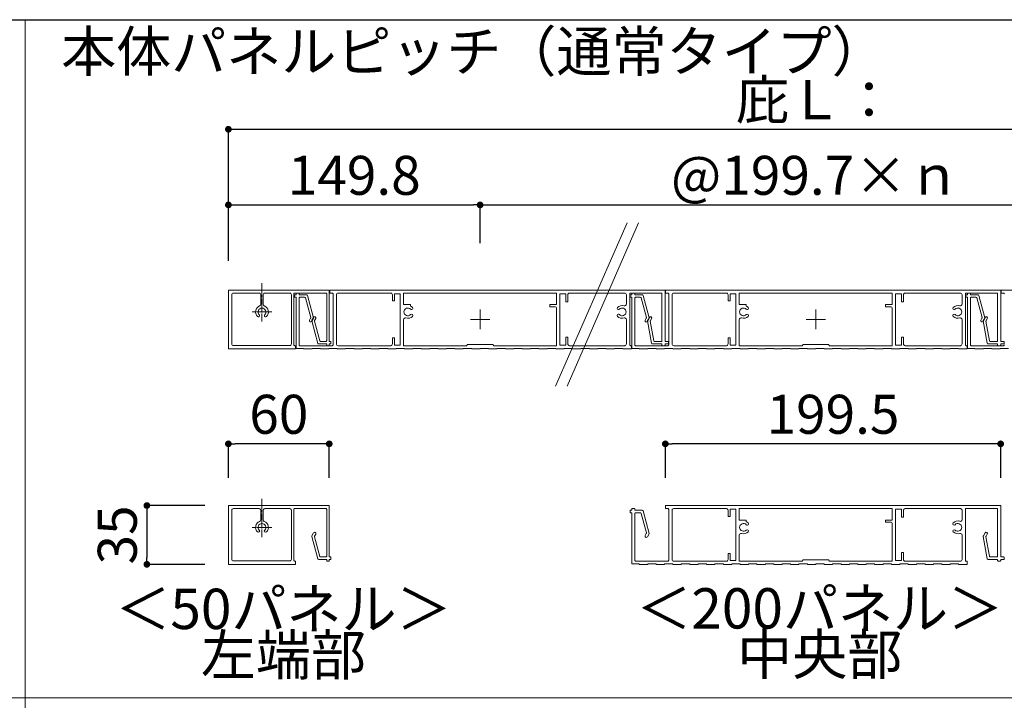
# Model space of a CAD drawing. Units: millimetres. Extents: x 0 to 1680, y 0 to 1188.
# Drawn here: x 530 to 823, y 310 to 513 of the extents above; entities that cross this region are included whole.
import ezdxf
from ezdxf.enums import TextEntityAlignment as Align

# ---------------------------------------------------------------- set-up
doc = ezdxf.new("R2010")
doc.units = ezdxf.units.MM
doc.linetypes.add('CENTER2', pattern=[23, 20, -1, 1, -1])
doc.layers.get('DEFPOINTS').update_dxf_attribs({"lineweight": 9})
for name, color, linetype, lineweight in [('寸法線', 252, 'Continuous', 13), ('文字', 252, 'Continuous', 18), ('本体パネル', 7, 'Continuous', 13), ('枠', 7, 'Continuous', 20)]:
    doc.layers.add(name, color=color, linetype=linetype, lineweight=lineweight)
doc.styles.add('スタイル4', font='simplex.shx', dxfattribs={"bigfont": 'extfont2.shx'})
doc.dimstyles.new('A-DS1', dxfattribs={"dimtxt": 2.6, "dimasz": 1, "dimexe": 0, "dimexo": 0, "dimgap": 1, "dimtad": 1, "dimdec": 1, "dimdsep": 46, "dimtxsty": 'スタイル4', "dimblk": 'DOT', "dimcen": 0.09, "dimclrd": 256, "dimclre": 256, "dimclrt": 256, "dimadec": 1, "dimazin": 0, "dimtfac": 1, "dimtdec": 1, "dimtofl": 0, "dimtmove": 2, "dimatfit": 2, "dimldrblk": 'DOT', "dimfxl": 0, "dimtolj": 1, "dimtzin": 0, "dimarcsym": 0})

# ---------------------------------------------------------------- blocks, each defined once
blk = doc.blocks.new('_Dot')
at = {"color": 0, "linetype": 'ByBlock', "lineweight": -2}
blk.add_line((-0.5, 0), (-1, 0), dxfattribs=at)
at = {"color": 0, "linetype": 'ByBlock', "const_width": 0.5}
blk.add_lwpolyline([(-0.25, 0, 1), (0.25, 0, 1)], format="xyb", close=True, dxfattribs=at)
blk = doc.blocks.new('*D27')
at = {"layer": 'DEFPOINTS', "color": 0, "linetype": 'Continuous', "ltscale": 2}
for p in [(941.56, 479.93), (592.09, 440.83), (941.56, 440.83)]:
    blk.add_point(p, dxfattribs=at)
at = {"layer": '寸法線', "linetype": 'Continuous', "lineweight": -2, "ltscale": 2}
for p, q in [((592.09, 440.83), (592.09, 479.93)), ((594.09, 479.93), (939.56, 479.93)), ((941.56, 440.83), (941.56, 479.93))]:
    blk.add_line(p, q, dxfattribs=at)
at = {"layer": '寸法線', "linetype": 'Continuous', "lineweight": -2, "ltscale": 2, "xscale": 2, "yscale": 2, "zscale": 2, "rotation": 180}
blk.add_blockref('_Dot', (592.09, 479.93), dxfattribs=at)
at = {"layer": '寸法線', "linetype": 'Continuous', "lineweight": -2, "ltscale": 2, "xscale": 2, "yscale": 2, "zscale": 2}
blk.add_blockref('_Dot', (941.56, 479.93), dxfattribs=at)
at = {"layer": '寸法線', "linetype": 'Continuous', "ltscale": 2, "insert": (766.82, 488.73), "char_height": 11.6, "attachment_point": 5, "style": 'スタイル4'}
blk.add_mtext('\\A1;庇Ｌ：', dxfattribs=at)
blk = doc.blocks.new('*D28')
at = {"layer": 'DEFPOINTS', "color": 0, "linetype": 'Continuous', "ltscale": 2}
for p in [(666.97, 457.43), (592.09, 445.24), (666.97, 446.03)]:
    blk.add_point(p, dxfattribs=at)
at = {"layer": '寸法線', "linetype": 'Continuous', "lineweight": -2, "ltscale": 2}
for p, q in [((592.09, 445.24), (592.09, 457.43)), ((594.09, 457.43), (664.97, 457.43)), ((666.97, 446.03), (666.97, 457.43))]:
    blk.add_line(p, q, dxfattribs=at)
at = {"layer": '寸法線', "linetype": 'Continuous', "lineweight": -2, "ltscale": 2, "xscale": 2, "yscale": 2, "zscale": 2, "rotation": 180}
blk.add_blockref('_Dot', (592.09, 457.43), dxfattribs=at)
at = {"layer": '寸法線', "linetype": 'Continuous', "lineweight": -2, "ltscale": 2, "xscale": 2, "yscale": 2, "zscale": 2}
blk.add_blockref('_Dot', (666.97, 457.43), dxfattribs=at)
at = {"layer": '寸法線', "linetype": 'Continuous', "ltscale": 2, "insert": (629.53, 466.23), "char_height": 11.6, "attachment_point": 5, "style": 'スタイル4'}
blk.add_mtext('\\A1;149.8', dxfattribs=at)
blk = doc.blocks.new('*D30')
at = {"layer": 'DEFPOINTS', "color": 0, "linetype": 'Continuous', "ltscale": 2}
for p in [(866.67, 457.43), (666.97, 446.03), (866.67, 444.98)]:
    blk.add_point(p, dxfattribs=at)
at = {"layer": '寸法線', "linetype": 'Continuous', "lineweight": -2, "ltscale": 2}
for p, q in [((666.97, 446.03), (666.97, 457.43)), ((668.97, 457.43), (864.67, 457.43)), ((866.67, 444.98), (866.67, 457.43))]:
    blk.add_line(p, q, dxfattribs=at)
at = {"layer": '寸法線', "linetype": 'Continuous', "lineweight": -2, "ltscale": 2, "xscale": 2, "yscale": 2, "zscale": 2, "rotation": 180}
blk.add_blockref('_Dot', (666.97, 457.43), dxfattribs=at)
at = {"layer": '寸法線', "linetype": 'Continuous', "lineweight": -2, "ltscale": 2, "xscale": 2, "yscale": 2, "zscale": 2}
blk.add_blockref('_Dot', (866.67, 457.43), dxfattribs=at)
at = {"layer": '寸法線', "linetype": 'Continuous', "ltscale": 2, "insert": (766.82, 466.23), "char_height": 11.6, "attachment_point": 5, "style": 'スタイル4'}
blk.add_mtext('\\A1;@199.7×ｎ', dxfattribs=at)
blk = doc.blocks.new('*D31')
at = {"layer": 'DEFPOINTS', "color": 0, "linetype": 'Continuous', "ltscale": 2}
for p in [(585.06, 368), (567.84, 350.5), (585.06, 350.5)]:
    blk.add_point(p, dxfattribs=at)
at = {"layer": '寸法線', "linetype": 'Continuous', "lineweight": -2, "ltscale": 2}
for p, q in [((585.06, 368), (567.84, 368)), ((567.84, 366), (567.84, 352.5)), ((585.06, 350.5), (567.84, 350.5))]:
    blk.add_line(p, q, dxfattribs=at)
at = {"layer": '寸法線', "linetype": 'Continuous', "lineweight": -2, "ltscale": 2, "xscale": 2, "yscale": 2, "zscale": 2}
for p, rotation in [((567.84, 368), 90), ((567.84, 350.5), 270)]:
    blk.add_blockref('_Dot', p, dxfattribs=dict(at, rotation=rotation))
at = {"layer": '寸法線', "linetype": 'Continuous', "ltscale": 2, "insert": (559.04, 359.25), "char_height": 11.6, "attachment_point": 5, "rotation": 90, "style": 'スタイル4'}
blk.add_mtext('\\A1;35', dxfattribs=at)
blk = doc.blocks.new('*D32')
at = {"layer": 'DEFPOINTS', "color": 0, "linetype": 'Continuous', "ltscale": 2}
for p in [(592.09, 386.35), (592.09, 376.28), (622.09, 376.28)]:
    blk.add_point(p, dxfattribs=at)
at = {"layer": '寸法線', "linetype": 'Continuous', "lineweight": -2, "ltscale": 2}
for p, q in [((592.09, 376.28), (592.09, 386.35)), ((620.09, 386.35), (594.09, 386.35)), ((622.09, 376.28), (622.09, 386.35))]:
    blk.add_line(p, q, dxfattribs=at)
at = {"layer": '寸法線', "linetype": 'Continuous', "lineweight": -2, "ltscale": 2, "xscale": 2, "yscale": 2, "zscale": 2, "rotation": 180}
blk.add_blockref('_Dot', (592.09, 386.35), dxfattribs=at)
at = {"layer": '寸法線', "linetype": 'Continuous', "lineweight": -2, "ltscale": 2, "xscale": 2, "yscale": 2, "zscale": 2}
blk.add_blockref('_Dot', (622.09, 386.35), dxfattribs=at)
at = {"layer": '寸法線', "linetype": 'Continuous', "ltscale": 2, "insert": (607.09, 395.15), "char_height": 11.6, "attachment_point": 5, "style": 'スタイル4'}
blk.add_mtext('\\A1;60', dxfattribs=at)
blk = doc.blocks.new('*D33')
at = {"layer": 'DEFPOINTS', "color": 0, "linetype": 'Continuous', "ltscale": 2}
for p in [(722.07, 386.35), (722.07, 376.28), (821.82, 376.28)]:
    blk.add_point(p, dxfattribs=at)
at = {"layer": '寸法線', "linetype": 'Continuous', "lineweight": -2, "ltscale": 2}
for p, q in [((722.07, 376.28), (722.07, 386.35)), ((819.82, 386.35), (724.07, 386.35)), ((821.82, 376.28), (821.82, 386.35))]:
    blk.add_line(p, q, dxfattribs=at)
at = {"layer": '寸法線', "linetype": 'Continuous', "lineweight": -2, "ltscale": 2, "xscale": 2, "yscale": 2, "zscale": 2, "rotation": 180}
blk.add_blockref('_Dot', (722.07, 386.35), dxfattribs=at)
at = {"layer": '寸法線', "linetype": 'Continuous', "lineweight": -2, "ltscale": 2, "xscale": 2, "yscale": 2, "zscale": 2}
blk.add_blockref('_Dot', (821.82, 386.35), dxfattribs=at)
at = {"layer": '寸法線', "linetype": 'Continuous', "ltscale": 2, "insert": (771.95, 395.15), "char_height": 11.6, "attachment_point": 5, "style": 'スタイル4'}
blk.add_mtext('\\A1;199.5', dxfattribs=at)

msp = doc.modelspace()

# ---------------------------------------------------------------- linework, layer by layer
at = {"layer": '本体パネル', "color": 3, "linetype": 'Continuous', "ltscale": 10}
for p, q in [((710.666, 452.146), (689.421, 403.508)), ((714.094, 452.146), (692.85, 403.508))]:
    msp.add_line(p, q, dxfattribs=at)
at = {"layer": '本体パネル', "color": 4, "linetype": 'CENTER2', "lineweight": 0, "ltscale": 0.2}
for p, q in [((602.087, 434.106), (602.087, 422.706)), ((604.987, 425.606), (599.187, 425.606)), ((602.087, 370.003), (602.087, 358.603)), ((604.987, 361.503), (599.187, 361.503))]:
    msp.add_line(p, q, dxfattribs=at)
at = {"layer": '本体パネル'}
for p, q in [((666.974, 420.481), (666.974, 426.281)), ((766.824, 420.481), (766.824, 426.281)), ((664.074, 423.381), (669.874, 423.381)), ((763.924, 423.381), (769.724, 423.381))]:
    msp.add_line(p, q, dxfattribs=at)
for points in [[(616.951, 423.121, 0.1989124), (616.926, 422.931), (618.719, 416.241, 0.3394543), (618.96, 416.056), (621.337, 416.056), (621.337, 415.706, 0.4142136), (621.487, 415.556), (621.937, 415.556, 0.4142136), (622.087, 415.706), (622.087, 416.056), (622.437, 416.056, 0.4142136), (622.587, 416.206), (622.587, 416.656, 0.4142136), (622.437, 416.806), (622.087, 416.806), (622.087, 432.106), (592.087, 432.106), (592.087, 414.606), (612.087, 414.606), (612.087, 415.556), (611.837, 415.556, -0.4142136), (611.587, 415.806), (611.587, 430.956, -0.4142136), (611.837, 431.206), (621.087, 431.206, -0.4142136), (621.337, 430.956), (621.337, 417.056, -0.4142136), (621.087, 416.806), (619.536, 416.806, -0.3394543), (619.294, 416.991), (617.731, 422.825, -0.1989124), (617.756, 423.015), (618.09, 423.593, 1), (617.441, 423.968)], [(601.394, 427.375, 0.5451211), (600.761, 424.244, 1), (601.285, 424.782, -2.4605392), (602.889, 424.782, 1), (603.412, 424.244, 0.5451211), (602.78, 427.375, -0.308682), (602.462, 427.84), (602.462, 430.706, -0.4142136), (602.962, 431.206), (610.337, 431.206, -0.4142136), (610.837, 430.706), (610.837, 416.106, -0.4142136), (610.337, 415.606), (593.587, 415.606, -0.4142136), (593.087, 416.106), (593.087, 430.706, -0.4142136), (593.587, 431.206), (601.212, 431.206, -0.4142136), (601.712, 430.706), (601.712, 427.84, -0.308682)], [(721.974, 432.106), (622.224, 432.106), (622.224, 431.206), (622.974, 431.206, -0.4142136), (623.224, 430.956), (623.224, 415.806, -0.4142136), (622.974, 415.556), (613.374, 415.556, -0.4142136), (613.124, 415.806), (613.124, 429.706, -0.4142136), (613.374, 429.956), (614.776, 429.956, -0.3394543), (615.017, 429.77), (616.58, 423.936, -0.1989124), (616.555, 423.747), (616.221, 423.168, 1), (616.871, 422.793), (617.36, 423.641, 0.1989124), (617.385, 423.83), (615.593, 430.52, 0.3394543), (615.351, 430.706), (613.124, 430.706), (613.124, 431.056, 0.4142136), (612.974, 431.206), (612.374, 431.206, 0.4142136), (612.224, 431.056), (612.224, 430.706), (611.874, 430.706, 0.4142136), (611.724, 430.556), (611.724, 430.106, 0.4142136), (611.874, 429.956), (612.224, 429.956), (612.224, 414.756), (614.474, 414.756), (614.474, 414.606), (616.974, 414.606), (616.974, 414.756), (619.474, 414.756), (619.474, 414.606), (621.974, 414.606), (621.974, 414.756), (624.474, 414.756), (624.474, 414.606), (626.974, 414.606), (626.974, 414.756), (629.474, 414.756), (629.474, 414.606), (631.974, 414.606), (631.974, 414.756), (634.474, 414.756), (634.474, 414.606), (636.974, 414.606), (636.974, 414.756), (639.474, 414.756), (639.474, 414.606), (641.974, 414.606), (641.974, 414.756), (644.474, 414.756), (644.474, 414.606), (646.974, 414.606), (646.974, 414.756), (649.474, 414.756), (649.474, 414.606), (651.974, 414.606), (651.974, 414.756), (654.474, 414.756), (654.474, 414.606), (656.974, 414.606), (656.974, 414.756), (659.474, 414.756), (659.474, 414.606), (661.974, 414.606), (661.974, 414.756), (664.474, 414.756), (664.474, 414.606), (666.974, 414.606), (666.974, 414.756), (669.474, 414.756), (669.474, 414.606), (671.974, 414.606), (671.974, 414.756), (674.474, 414.756), (674.474, 414.606), (676.974, 414.606), (676.974, 414.756), (679.474, 414.756), (679.474, 414.606), (681.974, 414.606), (681.974, 414.756), (684.474, 414.756), (684.474, 414.606), (686.974, 414.606), (686.974, 414.756), (689.474, 414.756), (689.474, 414.606), (691.974, 414.606), (691.974, 414.756), (694.474, 414.756), (694.474, 414.606), (696.974, 414.606), (696.974, 414.756), (699.474, 414.756), (699.474, 414.606), (701.974, 414.606), (701.974, 414.756), (704.474, 414.756), (704.474, 414.606), (706.974, 414.606), (706.974, 414.756), (709.474, 414.756), (709.474, 414.606), (711.974, 414.606), (711.974, 415.556), (711.724, 415.556, -0.4142136), (711.474, 415.806), (711.474, 430.956, -0.4142136), (711.724, 431.206), (720.824, 431.206, -0.4142136), (721.074, 430.956), (721.074, 417.056, -0.4142136), (720.824, 416.806), (718.856, 416.806, -0.3639702), (718.61, 417.012), (717.589, 422.803, -0.176327), (717.618, 422.971), (717.978, 423.593, 1), (717.328, 423.968), (716.832, 423.11, 0.176327), (716.803, 422.941), (717.98, 416.262, 0.3639702), (718.227, 416.056), (721.074, 416.056), (721.074, 415.706, 0.4142136), (721.224, 415.556), (721.824, 415.556, 0.4142136), (721.974, 415.706), (721.974, 416.056), (722.824, 416.056, 0.4142136), (722.974, 416.206), (722.974, 416.656, 0.4142136), (722.824, 416.806), (721.974, 416.806)], [(643.224, 431.006), (643.224, 415.706), (641.474, 415.706), (641.474, 417.856), (640.874, 417.856), (640.874, 416.056, -0.4142136), (640.374, 415.556), (624.724, 415.556, -0.4142136), (624.224, 416.056), (624.224, 430.706, -0.4142136), (624.724, 431.206), (640.374, 431.206, -0.4142136), (640.874, 430.706), (640.874, 428.856), (641.474, 428.856), (641.474, 431.006)], [(689.724, 431.206), (689.724, 427.756), (687.724, 427.756), (687.724, 427.156), (689.224, 427.156, -0.4142136), (689.724, 426.656), (689.724, 415.556), (671.074, 415.556), (670.724, 415.906), (663.224, 415.906), (662.874, 415.556), (644.224, 415.556), (644.224, 423.326, -0.5106799), (644.881, 423.801, 0.2866265), (646.836, 424.28, 1), (646.298, 424.803, -2.4605392), (646.298, 426.408, 1), (646.836, 426.931, 0.0985589), (646.224, 427.351), (646.224, 427.756), (644.224, 427.756), (644.224, 431.206)], [(690.724, 431.006), (692.474, 431.006), (692.474, 428.606), (693.074, 428.606), (693.074, 430.706, -0.4142136), (693.574, 431.206), (709.974, 431.206, -0.4142136), (710.474, 430.706), (710.474, 427.885, -0.5106799), (709.818, 427.41, 0.2866265), (707.863, 426.931, 1), (708.4, 426.408, -2.4605392), (708.4, 424.803, 1), (707.863, 424.28, 0.2866265), (709.818, 423.801, -0.5106799), (710.474, 423.326), (710.474, 416.056, -0.4142136), (709.974, 415.556), (693.574, 415.556, -0.4142136), (693.074, 416.056), (693.074, 418.106), (692.474, 418.106), (692.474, 415.706), (690.724, 415.706)], [(616.951, 359.018, 0.1989124), (616.926, 358.828), (618.719, 352.139, 0.3394543), (618.96, 351.953), (621.337, 351.953), (621.337, 351.603, 0.4142136), (621.487, 351.453), (621.937, 351.453, 0.4142136), (622.087, 351.603), (622.087, 351.953), (622.437, 351.953, 0.4142136), (622.587, 352.103), (622.587, 352.553, 0.4142136), (622.437, 352.703), (622.087, 352.703), (622.087, 368.003), (592.087, 368.003), (592.087, 350.503), (612.087, 350.503), (612.087, 351.453), (611.837, 351.453, -0.4142136), (611.587, 351.703), (611.587, 366.853, -0.4142136), (611.837, 367.103), (621.087, 367.103, -0.4142136), (621.337, 366.853), (621.337, 352.953, -0.4142136), (621.087, 352.703), (619.536, 352.703, -0.3394543), (619.294, 352.889), (617.731, 358.723, -0.1989124), (617.756, 358.912), (618.09, 359.491, 1), (617.441, 359.866)], [(601.394, 363.272, 0.5451211), (600.761, 360.142, 1), (601.285, 360.679, -2.4605392), (602.889, 360.679, 1), (603.412, 360.142, 0.5451211), (602.78, 363.272, -0.308682), (602.462, 363.738), (602.462, 366.603, -0.4142136), (602.962, 367.103), (610.337, 367.103, -0.4142136), (610.837, 366.603), (610.837, 352.003, -0.4142136), (610.337, 351.503), (593.587, 351.503, -0.4142136), (593.087, 352.003), (593.087, 366.603, -0.4142136), (593.587, 367.103), (601.212, 367.103, -0.4142136), (601.712, 366.603), (601.712, 363.738, -0.308682)]]:
    msp.add_lwpolyline(points, format="xyb", close=True, dxfattribs=at)
at = {"layer": '本体パネル', "color": 2}
for points in [[(821.824, 432.106), (722.074, 432.106), (722.074, 431.206), (722.824, 431.206, -0.4142136), (723.074, 430.956), (723.074, 415.806, -0.4142136), (722.824, 415.556), (713.224, 415.556, -0.4142136), (712.974, 415.806), (712.974, 429.706, -0.4142136), (713.224, 429.956), (714.626, 429.956, -0.3394543), (714.867, 429.77), (716.43, 423.936, -0.1989124), (716.405, 423.747), (716.071, 423.168, 1), (716.721, 422.793), (717.21, 423.641, 0.1989124), (717.235, 423.83), (715.443, 430.52, 0.3394543), (715.201, 430.706), (712.974, 430.706), (712.974, 431.056, 0.4142136), (712.824, 431.206), (712.224, 431.206, 0.4142136), (712.074, 431.056), (712.074, 430.706), (711.724, 430.706, 0.4142136), (711.574, 430.556), (711.574, 430.106, 0.4142136), (711.724, 429.956), (712.074, 429.956), (712.074, 414.756), (714.324, 414.756), (714.324, 414.606), (716.824, 414.606), (716.824, 414.756), (719.324, 414.756), (719.324, 414.606), (721.824, 414.606), (721.824, 414.756), (724.324, 414.756), (724.324, 414.606), (726.824, 414.606), (726.824, 414.756), (729.324, 414.756), (729.324, 414.606), (731.824, 414.606), (731.824, 414.756), (734.324, 414.756), (734.324, 414.606), (736.824, 414.606), (736.824, 414.756), (739.324, 414.756), (739.324, 414.606), (741.824, 414.606), (741.824, 414.756), (744.324, 414.756), (744.324, 414.606), (746.824, 414.606), (746.824, 414.756), (749.324, 414.756), (749.324, 414.606), (751.824, 414.606), (751.824, 414.756), (754.324, 414.756), (754.324, 414.606), (756.824, 414.606), (756.824, 414.756), (759.324, 414.756), (759.324, 414.606), (761.824, 414.606), (761.824, 414.756), (764.324, 414.756), (764.324, 414.606), (766.824, 414.606), (766.824, 414.756), (769.324, 414.756), (769.324, 414.606), (771.824, 414.606), (771.824, 414.756), (774.324, 414.756), (774.324, 414.606), (776.824, 414.606), (776.824, 414.756), (779.324, 414.756), (779.324, 414.606), (781.824, 414.606), (781.824, 414.756), (784.324, 414.756), (784.324, 414.606), (786.824, 414.606), (786.824, 414.756), (789.324, 414.756), (789.324, 414.606), (791.824, 414.606), (791.824, 414.756), (794.324, 414.756), (794.324, 414.606), (796.824, 414.606), (796.824, 414.756), (799.324, 414.756), (799.324, 414.606), (801.824, 414.606), (801.824, 414.756), (804.324, 414.756), (804.324, 414.606), (806.824, 414.606), (806.824, 414.756), (809.324, 414.756), (809.324, 414.606), (811.824, 414.606), (811.824, 415.556), (811.574, 415.556, -0.4142136), (811.324, 415.806), (811.324, 430.956, -0.4142136), (811.574, 431.206), (820.674, 431.206, -0.4142136), (820.924, 430.956), (820.924, 417.056, -0.4142136), (820.674, 416.806), (818.706, 416.806, -0.3639702), (818.46, 417.012), (817.439, 422.803, -0.176327), (817.468, 422.971), (817.828, 423.593, 1), (817.178, 423.968), (816.682, 423.11, 0.176327), (816.653, 422.941), (817.83, 416.262, 0.3639702), (818.077, 416.056), (820.924, 416.056), (820.924, 415.706, 0.4142136), (821.074, 415.556), (821.674, 415.556, 0.4142136), (821.824, 415.706), (821.824, 416.056), (822.674, 416.056, 0.4142136), (822.824, 416.206), (822.824, 416.656, 0.4142136), (822.674, 416.806), (821.824, 416.806)], [(743.074, 431.006), (743.074, 415.706), (741.324, 415.706), (741.324, 417.856), (740.724, 417.856), (740.724, 416.056, -0.4142136), (740.224, 415.556), (724.574, 415.556, -0.4142136), (724.074, 416.056), (724.074, 430.706, -0.4142136), (724.574, 431.206), (740.224, 431.206, -0.4142136), (740.724, 430.706), (740.724, 428.856), (741.324, 428.856), (741.324, 431.006)], [(789.574, 431.206), (789.574, 427.756), (787.574, 427.756), (787.574, 427.156), (789.074, 427.156, -0.4142136), (789.574, 426.656), (789.574, 415.556), (770.924, 415.556), (770.574, 415.906), (763.074, 415.906), (762.724, 415.556), (744.074, 415.556), (744.074, 423.326, -0.5106799), (744.731, 423.801, 0.2866265), (746.686, 424.28, 1), (746.148, 424.803, -2.4605392), (746.148, 426.408, 1), (746.686, 426.931, 0.0985589), (746.074, 427.351), (746.074, 427.756), (744.074, 427.756), (744.074, 431.206)], [(790.574, 431.006), (792.324, 431.006), (792.324, 428.606), (792.924, 428.606), (792.924, 430.706, -0.4142136), (793.424, 431.206), (809.824, 431.206, -0.4142136), (810.324, 430.706), (810.324, 427.885, -0.5106799), (809.668, 427.41, 0.2866265), (807.713, 426.931, 1), (808.25, 426.408, -2.4605392), (808.25, 424.803, 1), (807.713, 424.28, 0.2866265), (809.668, 423.801, -0.5106799), (810.324, 423.326), (810.324, 416.056, -0.4142136), (809.824, 415.556), (793.424, 415.556, -0.4142136), (792.924, 416.056), (792.924, 418.106), (792.324, 418.106), (792.324, 415.706), (790.574, 415.706)], [(821.824, 368.003), (722.074, 368.003), (722.074, 367.103), (722.824, 367.103, -0.4142136), (723.074, 366.853), (723.074, 351.703, -0.4142136), (722.824, 351.453), (713.224, 351.453, -0.4142136), (712.974, 351.703), (712.974, 365.603, -0.4142136), (713.224, 365.853), (714.626, 365.853, -0.3394543), (714.867, 365.668), (716.43, 359.834, -0.1989124), (716.405, 359.644), (716.071, 359.066, 1), (716.721, 358.691), (717.21, 359.538, 0.1989124), (717.235, 359.728), (715.443, 366.418, 0.3394543), (715.201, 366.603), (712.974, 366.603), (712.974, 366.953, 0.4142136), (712.824, 367.103), (712.224, 367.103, 0.4142136), (712.074, 366.953), (712.074, 366.603), (711.724, 366.603, 0.4142136), (711.574, 366.453), (711.574, 366.003, 0.4142136), (711.724, 365.853), (712.074, 365.853), (712.074, 350.653), (714.324, 350.653), (714.324, 350.503), (716.824, 350.503), (716.824, 350.653), (719.324, 350.653), (719.324, 350.503), (721.824, 350.503), (721.824, 350.653), (724.324, 350.653), (724.324, 350.503), (726.824, 350.503), (726.824, 350.653), (729.324, 350.653), (729.324, 350.503), (731.824, 350.503), (731.824, 350.653), (734.324, 350.653), (734.324, 350.503), (736.824, 350.503), (736.824, 350.653), (739.324, 350.653), (739.324, 350.503), (741.824, 350.503), (741.824, 350.653), (744.324, 350.653), (744.324, 350.503), (746.824, 350.503), (746.824, 350.653), (749.324, 350.653), (749.324, 350.503), (751.824, 350.503), (751.824, 350.653), (754.324, 350.653), (754.324, 350.503), (756.824, 350.503), (756.824, 350.653), (759.324, 350.653), (759.324, 350.503), (761.824, 350.503), (761.824, 350.653), (764.324, 350.653), (764.324, 350.503), (766.824, 350.503), (766.824, 350.653), (769.324, 350.653), (769.324, 350.503), (771.824, 350.503), (771.824, 350.653), (774.324, 350.653), (774.324, 350.503), (776.824, 350.503), (776.824, 350.653), (779.324, 350.653), (779.324, 350.503), (781.824, 350.503), (781.824, 350.653), (784.324, 350.653), (784.324, 350.503), (786.824, 350.503), (786.824, 350.653), (789.324, 350.653), (789.324, 350.503), (791.824, 350.503), (791.824, 350.653), (794.324, 350.653), (794.324, 350.503), (796.824, 350.503), (796.824, 350.653), (799.324, 350.653), (799.324, 350.503), (801.824, 350.503), (801.824, 350.653), (804.324, 350.653), (804.324, 350.503), (806.824, 350.503), (806.824, 350.653), (809.324, 350.653), (809.324, 350.503), (811.824, 350.503), (811.824, 351.453), (811.574, 351.453, -0.4142136), (811.324, 351.703), (811.324, 366.853, -0.4142136), (811.574, 367.103), (820.674, 367.103, -0.4142136), (820.924, 366.853), (820.924, 352.953, -0.4142136), (820.674, 352.703), (818.706, 352.703, -0.3639702), (818.46, 352.91), (817.439, 358.7, -0.176327), (817.468, 358.869), (817.828, 359.491, 1), (817.178, 359.866), (816.682, 359.007, 0.176327), (816.653, 358.839), (817.83, 352.16, 0.3639702), (818.077, 351.953), (820.924, 351.953), (820.924, 351.603, 0.4142136), (821.074, 351.453), (821.674, 351.453, 0.4142136), (821.824, 351.603), (821.824, 351.953), (822.674, 351.953, 0.4142136), (822.824, 352.103), (822.824, 352.553, 0.4142136), (822.674, 352.703), (821.824, 352.703)], [(743.074, 366.903), (743.074, 351.603), (741.324, 351.603), (741.324, 353.753), (740.724, 353.753), (740.724, 351.953, -0.4142136), (740.224, 351.453), (724.574, 351.453, -0.4142136), (724.074, 351.953), (724.074, 366.603, -0.4142136), (724.574, 367.103), (740.224, 367.103, -0.4142136), (740.724, 366.603), (740.724, 364.753), (741.324, 364.753), (741.324, 366.903)], [(789.574, 367.103), (789.574, 363.653), (787.574, 363.653), (787.574, 363.053), (789.074, 363.053, -0.4142136), (789.574, 362.553), (789.574, 351.453), (770.924, 351.453), (770.574, 351.803), (763.074, 351.803), (762.724, 351.453), (744.074, 351.453), (744.074, 359.223, -0.5106799), (744.731, 359.698, 0.2866265), (746.686, 360.178, 1), (746.148, 360.701, -2.4605392), (746.148, 362.306, 1), (746.686, 362.829, 0.0985589), (746.074, 363.249), (746.074, 363.653), (744.074, 363.653), (744.074, 367.103)], [(790.574, 366.903), (792.324, 366.903), (792.324, 364.503), (792.924, 364.503), (792.924, 366.603, -0.4142136), (793.424, 367.103), (809.824, 367.103, -0.4142136), (810.324, 366.603), (810.324, 363.783, -0.5106799), (809.668, 363.308, 0.2866265), (807.713, 362.829, 1), (808.25, 362.306, -2.4605392), (808.25, 360.701, 1), (807.713, 360.178, 0.2866265), (809.668, 359.698, -0.5106799), (810.324, 359.223), (810.324, 351.953, -0.4142136), (809.824, 351.453), (793.424, 351.453, -0.4142136), (792.924, 351.953), (792.924, 354.003), (792.324, 354.003), (792.324, 351.603), (790.574, 351.603)]]:
    msp.add_lwpolyline(points, format="xyb", close=True, dxfattribs=at)
at = {"layer": '本体パネル'}
for points in [[(822.924, 415.806, -0.4142136), (822.674, 415.556), (813.074, 415.556, -0.4142136), (812.824, 415.806), (812.824, 429.706, -0.4142136), (813.074, 429.956), (814.476, 429.956, -0.3394543), (814.717, 429.77), (816.28, 423.936, -0.1989124), (816.255, 423.747), (815.921, 423.168, 1), (816.571, 422.793), (817.06, 423.641, 0.1989124), (817.085, 423.83), (815.293, 430.52, 0.3394543), (815.051, 430.706), (812.824, 430.706), (812.824, 431.056, 0.4142136), (812.674, 431.206), (812.074, 431.206, 0.4142136), (811.924, 431.056), (811.924, 430.706), (811.574, 430.706, 0.4142136), (811.424, 430.556), (811.424, 430.106, 0.4142136), (811.574, 429.956), (811.924, 429.956), (811.924, 414.756), (814.174, 414.756), (814.174, 414.606), (816.674, 414.606), (816.674, 414.756), (819.174, 414.756), (819.174, 414.606), (821.674, 414.606), (821.674, 414.756), (824.174, 414.756)], [(921.674, 432.106), (821.924, 432.106), (821.924, 431.206), (822.674, 431.206, -0.4142136), (822.924, 430.956)]]:
    msp.add_lwpolyline(points, format="xyb", dxfattribs=at)
at = {"layer": '本体パネル', "color": 0, "linetype": 'ByBlock', "const_width": 0.25}
for points in [[(617.056, 423.356, 1), (617.118, 423.356, 1)], [(617.922, 424.106, 1), (617.984, 424.106, 1)]]:
    msp.add_lwpolyline(points, format="xyb", close=True, dxfattribs=at)
at = {"layer": '枠', "lineweight": 18}
for points in [[(65, 512.528), (531.644, 512.528), (531.644, 310.764), (65, 310.764)], [(531.644, 512.528), (998.287, 512.528), (998.287, 310.764), (531.644, 310.764)], [(531.644, 512.528), (998.287, 512.528), (998.287, 310.764), (531.644, 310.764)], [(65, 310.764), (531.644, 310.764), (531.644, 109), (65, 109)], [(531.644, 310.764), (998.287, 310.764), (998.287, 109), (531.644, 109)], [(531.644, 310.764), (998.287, 310.764), (998.287, 109), (531.644, 109)]]:
    msp.add_lwpolyline(points, close=True, dxfattribs=at)
at = {"layer": '枠', "lineweight": 30}
msp.add_lwpolyline([(65, 512.528), (998.287, 512.528), (998.287, 109), (65, 109)], close=True, dxfattribs=at)
msp.add_lwpolyline([(65, 512.528), (998.287, 512.528), (998.287, 109), (65, 109)], close=True, dxfattribs=at)

# ---------------------------------------------------------------- texts
at = {"layer": '文字', "color": 7, "ltscale": 5, "style": 'スタイル4'}
msp.add_text('本体パネルピッチ（通常タイプ）', height=12, dxfattribs=at).set_placement((542.339, 497.107))
at = {"layer": '文字', "color": 7, "ltscale": 10, "style": 'スタイル4'}
for s, p in [('＜50パネル＞', (608.47, 335.709)), ('＜200パネル＞', (767.985, 335.859)), ('左端部', (608.47, 321.991)), ('中央部', (767.985, 322.141))]:
    msp.add_text(s, height=12, dxfattribs=at).set_placement(p, align=Align.MIDDLE)

# ---------------------------------------------------------------- dimensions: what is measured, and where the dimension line sits
at = {"layer": '寸法線', "linetype": 'Continuous', "ltscale": 2}
for base, p1, p2, text, picture, middle in [((941.562, 479.928), (592.087, 440.826), (941.562, 440.826), '庇Ｌ：', '*D27', (766.824, 488.728)), ((866.674, 457.428), (666.974, 446.028), (866.674, 444.978), '@199.7×ｎ', '*D30', (766.824, 466.228))]:
    dim = msp.add_linear_dim(base=base, p1=p1, p2=p2, text=text, dimstyle='A-DS1', override={"dimtxt": 11.6, "dimasz": 2, "dimexo": 0, "dimgap": 3, "dimlfac": 2, "dimtofl": 1, "dimtmove": 0, "dimatfit": 3}, dxfattribs=at)
    dim.commit()
    dim.dimension.update_dxf_attribs({"geometry": picture, "text_midpoint": middle})
dim = msp.add_linear_dim(base=(666.974, 457.428), p1=(592.087, 445.241), p2=(666.974, 446.028), dimstyle='A-DS1', override={"dimtxt": 11.6, "dimasz": 2, "dimexo": 0, "dimgap": 3, "dimlfac": 2, "dimtofl": 1, "dimtmove": 0, "dimatfit": 3}, dxfattribs=at)
dim.commit()
dim.dimension.update_dxf_attribs({"geometry": '*D28', "text_midpoint": (629.531, 466.228)})
for base, p1, p2, picture, middle in [((592.087, 386.349), (622.087, 376.278), (592.087, 376.278), '*D32', (607.087, 395.149)), ((722.074, 386.349), (821.824, 376.278), (722.074, 376.278), '*D33', (771.949, 395.149))]:
    dim = msp.add_linear_dim(base=base, p1=p1, p2=p2, angle=180, dimstyle='A-DS1', override={"dimtxt": 11.6, "dimasz": 2, "dimexo": 0, "dimgap": 3, "dimlfac": 2, "dimtofl": 1, "dimtmove": 0, "dimatfit": 3}, dxfattribs=at)
    dim.commit()
    dim.dimension.update_dxf_attribs({"geometry": picture, "text_midpoint": middle})
dim = msp.add_linear_dim(base=(567.837, 350.503), p1=(585.062, 368.003), p2=(585.062, 350.503), angle=270, dimstyle='A-DS1', override={"dimtxt": 11.6, "dimasz": 2, "dimexo": 0, "dimgap": 3, "dimlfac": 2, "dimtofl": 1, "dimtmove": 0, "dimatfit": 3}, dxfattribs=at)
dim.commit()
dim.dimension.update_dxf_attribs({"geometry": '*D31', "text_midpoint": (567.837, 359.253), "dimtype": 160})

doc.saveas('drawing.dxf')
